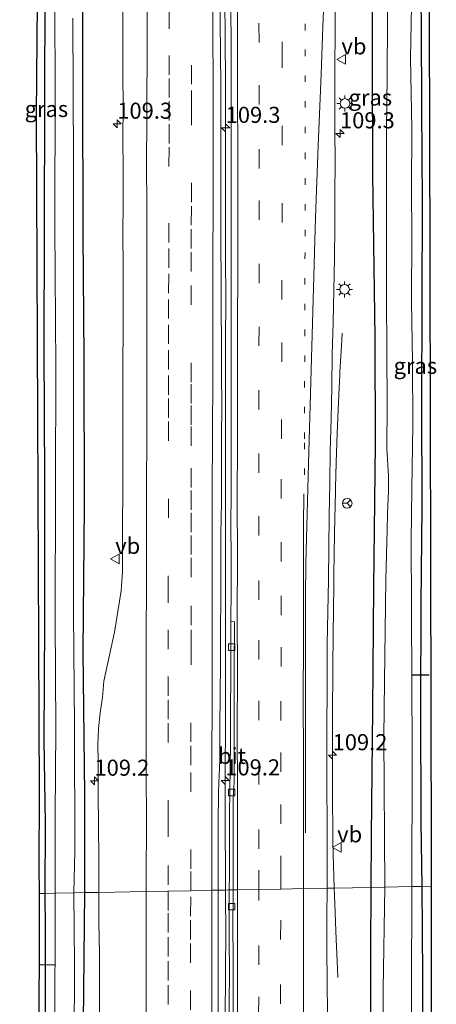
# Model space of a CAD drawing. Units: metres. Extents: x 209998 to 210734, y 512500 to 518750.
# Drawn here: x 210517 to 210582, y 514921 to 515074 of the extents above; entities that cross this region are included whole.
import ezdxf
from ezdxf.enums import TextEntityAlignment as Align

# ---------------------------------------------------------------- set-up
doc = ezdxf.new("R2010")
doc.units = ezdxf.units.M
doc.linetypes.add('VW-1-3_STREEP', pattern=[4, 1, -3])
doc.linetypes.add('VW-3-9_STREEP', pattern=[12, 3, -9])
doc.layers.get('0').update_dxf_attribs({"lineweight": 25})
for name, color, linetype, lineweight in [('B-ME-AM-KILOMETR-S-B1', 7, 'Continuous', 18), ('B-ME-BV-GELEIDECONSTRUCTIE-GELEIDERAIL-L-B1', 213, 'BV-GELEIDERAIL', 18), ('B-ME-GW-INSTEEKWATERGANG-L-B1', 10, 'Continuous', 25), ('B-ME-IE-GRASLAND-GV-B6', 93, 'Continuous', 18), ('B-ME-IE-HULPGEOMETRIE-L-B1', 53, 'Continuous', 18), ('B-ME-IE-MEUBILAIR_WEGMEUBILAIR-LICHTMAST-S-B1', 8, 'Continuous', 18), ('B-ME-KG-KADASTRAAL-OPNAMEDTMGRENS-L-B1', 10, 'Continuous', 25), ('B-ME-KW-DUIKER-L-B1', 10, 'Continuous', 25), ('B-ME-OG-WATER-GV-B6', 153, 'Continuous', 18), ('B-ME-VH-VERH_SOORT-BITUMEN-GV-B6', 8, 'IE-TERREINAFSCHEIDING-NATUURLIJK-HOUTWAL', 18), ('B-ME-VV-KOLK-S-B1', 8, 'Continuous', 18), ('B-ME-VW-MARKERING-13STREEP-045-L-B1', 255, 'VW-1-3_STREEP', 18), ('B-ME-VW-MARKERING-39STREEP-015-L-B1', 255, 'VW-3-9_STREEP', 18), ('B-ME-VW-MARKERING-STREEP-015-L-B1', 7, 'Continuous', 18), ('B-ME-VW-MEUBILAIR_WEGMEUBILAIR-RONA-S-B1', 8, 'Continuous', 18), ('B-ME-VW-MEUBILAIR_WEGMEUBILAIR-VERKEERSBORD-S-B1', 8, 'Continuous', 18)]:
    doc.layers.add(name, color=color, linetype=linetype, lineweight=lineweight)
doc.styles.add('NLCS-ISO', font='NLCS-ISO.TTF')
doc.linetypes.add('BV-GELEIDERAIL', pattern='A,10,-3,[108,NLCS.SHX,S=1,R=0,X=0,Y=0],-3', length=16)
doc.linetypes.add('IE-TERREINAFSCHEIDING-NATUURLIJK-HOUTWAL', pattern='A,7,-1.5,[67,NLCS.SHX,S=0.75,R=45,X=0,Y=0],-1.5,7,-1.5,[70,NLCS.SHX,S=0.75,R=0,X=0,Y=0],-1.5', length=20)

# ---------------------------------------------------------------- blocks, each defined once
blk = doc.blocks.new('verkeersbord')
for p, q in [((0, 0.75), (-0.75, -0.625)), ((0.75, -0.625), (0, 0.75)), ((-0.75, -0.625), (0.75, -0.625))]:
    blk.add_line(p, q)
blk = doc.blocks.new('wegwijzer')
for q in [(-0.53, -0.53), (0, 0.75), (0.53, -0.53)]:
    blk.add_line((0, 0), q)
blk.add_circle((0, 0), 0.75)
blk = doc.blocks.new('hecto')
for p, q in [((0, 0.625), (-0.625, 0)), ((0, -0.625), (0, 0.625)), ((-0.625, 0), (0.625, 0)), ((0.625, 0), (0, -0.625))]:
    blk.add_line(p, q)
blk = doc.blocks.new('kolk')
blk.add_lwpolyline([(-0.5, -0.5), (0.5, -0.5), (0.5, 0.5), (-0.5, 0.5)], close=True)
blk = doc.blocks.new('lantaarnpaal')
for p, q in [((-0.75, 0), (-1.25, 0)), ((-0.88, 0.88), (-0.53, 0.53)), ((0, 0.75), (0, 1.25)), ((0.53, 0.53), (0.88, 0.88)), ((0.75, 0), (1.25, 0)), ((-0.53, -0.53), (-0.88, -0.88)), ((0, -0.75), (0, -1.25)), ((0.53, -0.53), (0.88, -0.88))]:
    blk.add_line(p, q)
blk.add_circle((0, 0), 0.75)

msp = doc.modelspace()

# ---------------------------------------------------------------- linework, layer by layer
at = {"layer": 'B-ME-BV-GELEIDECONSTRUCTIE-GELEIDERAIL-L-B1'}
for points in [[(210549.094, 515079.119, 2.097), (210549.152, 515070.184, 2.082), (210549.181, 515066.183, 2.083), (210549.184, 515065.703, 2.067), (210549.203, 515056.708, 2.067), (210549.205, 515047.748, 2.063), (210549.195, 515043.253, 2.066), (210549.198, 515041.254, 2.071), (210549.203, 515038.763, 2.046), (210549.208, 515029.768, 2.038), (210549.207, 515025.768, 2.047), (210549.206, 515025.268, 2.029), (210549.201, 515016.268, 2.038), (210549.195, 515011.773, 2.038), (210549.183, 515007.283, 2.057), (210549.188, 514999.263, 2.064), (210549.184, 514997.263, 2.073), (210549.181, 514994.753, 2.048), (210549.187, 514990.754, 2.055), (210549.183, 514981.263, 2.047), (210549.18, 514974.763, 2.037), (210549.164, 514965.763, 2.034), (210549.147, 514956.773, 2.025), (210549.133, 514949.778, 2.047), (210549.183, 514940.818, 2.006), (210549.189, 514939.184, 2.004)], [(210567.332, 515025.74, 1.64), (210567.196, 515023.744, 1.611), (210566.982, 515019.824, 1.812), (210566.957, 515019.21, 1.817), (210566.872, 515017.211, 1.916), (210566.672, 515012.698, 2.075), (210566.555, 515010.184, 2.177), (210566.377, 515005.661, 2.327), (210566.279, 515001.664, 2.337), (210566.267, 515001.139, 2.351), (210566.155, 514994.662, 2.328), (210566.049, 514988.159, 2.338), (210566.016, 514985.647, 2.328), (210565.994, 514983.647, 2.341), (210565.988, 514983.13, 2.328), (210565.871, 514974.077, 2.328), (210565.832, 514965.859, 2.335), (210565.836, 514957.359, 2.349), (210565.835, 514956.869, 2.338), (210565.834, 514954.869, 2.348), (210565.85, 514946.802, 2.348), (210565.903, 514944.806, 2.334), (210566.083, 514939.494, 2.124)], [(210549.189, 514939.184, 2.004), (210549.218, 514931.714, 1.995), (210549.203, 514927.713, 1.967), (210549.201, 514927.199, 1.979), (210549.152, 514918.184, 1.929)], [(210566.083, 514939.494, 2.124), (210566.121, 514938.371, 2.079), (210566.407, 514931.476, 1.768), (210566.589, 514926.968, 1.579), (210566.646, 514925.614, 1.51)]]:
    msp.add_polyline3d(points, dxfattribs=at)
at = {"layer": 'B-ME-GW-INSTEEKWATERGANG-L-B1'}
for points in [[(210517.177, 515300.173, 0.771), (210518.606, 515283.902, 0.755), (210520.616, 515260.391, 0.739), (210522.644, 515236.921, 0.641), (210523.697, 515221.331, 0.612), (210524.478, 515209.952, 0.661), (210525.699, 515188.216, 0.674), (210526.072, 515167.329, 0.592), (210526.453, 515146.374, 0.515), (210526.841, 515125.087, 0.502), (210526.914, 515107.504, 0.547), (210526.96, 515086.602, 0.535), (210526.964, 515064.591, 0.515), (210527.008, 515041.124, 0.506), (210527.129, 515021.981, 0.519), (210527.193, 514998.844, 0.421), (210527.015, 514976.308, 0.482), (210527.239, 514954.006, 0.384), (210527.246, 514938.779, 0.573)], [(210569.215, 515176.191, 1.012), (210569.795, 515170.013, 1.081), (210570.366, 515162.132, 1.085), (210570.945, 515152.708, 1.04), (210571.277, 515141.521, 1.012), (210571.485, 515128.493, 0.992), (210571.631, 515113.527, 0.983), (210571.854, 515100.189, 0.955), (210571.923, 515086.79, 0.971), (210572.003, 515068.534, 0.975), (210572.021, 515050.418, 0.979), (210572.421, 515025.134, 0.996), (210572.433, 515008.503, 0.987), (210572.219, 514986.29, 0.983), (210572.054, 514967.318, 0.996), (210571.844, 514947.658, 1.004), (210571.77, 514939.599, 1.076)], [(210520.042, 515172.898, 0.82), (210519.871, 515163.343, 0.792), (210520.085, 515147.461, 0.775), (210520.432, 515130.426, 0.743), (210520.488, 515113.108, 0.698), (210520.765, 515095.654, 0.678), (210521.101, 515079.105, 0.649), (210521.048, 515061.868, 0.674), (210521.001, 515041.816, 0.657), (210520.938, 515023.4, 0.682), (210521.039, 515002.953, 0.649), (210521.014, 514980.911, 0.641), (210520.916, 514962.464, 0.616), (210521.155, 514949.517, 0.621), (210521.092, 514938.666, 0.639)], [(210579.402, 515101.654, 0.498), (210579.372, 515100.27, 0.588), (210579.258, 515096.851, 0.71), (210579.421, 515087.622, 0.747), (210579.606, 515073.641, 0.718), (210579.644, 515060.618, 0.731), (210579.755, 515046.153, 0.727), (210579.716, 515030.665, 0.645), (210579.645, 515014.709, 0.645), (210579.727, 514998.716, 0.588), (210579.545, 514983.733, 0.568), (210579.526, 514967.575, 0.58), (210579.544, 514949.802, 0.608), (210579.69, 514939.746, 0.737)], [(210527.246, 514938.779, 0.573), (210527.009, 514913.577, 0.565), (210526.94, 514887.488, 0.565), (210527.095, 514857.444, 0.495), (210526.95, 514834.641, 0.565), (210526.785, 514805.54, 0.504), (210526.438, 514777.994, 0.504), (210526.279, 514753.311, 0.389), (210526.427, 514726.024, 0.373), (210526.355, 514701.911, 0.41), (210526.303, 514672.773, 0.389), (210526.346, 514645.531, 0.438), (210526.66, 514617.834, 0.316), (210526.911, 514599.103, 0.287), (210526.844, 514587.233, 0.402)], [(210571.77, 514939.599, 1.076), (210571.712, 514929.847, 0.998), (210571.733, 514912.461, 0.888), (210571.938, 514891.8, 0.884), (210571.853, 514870.113, 0.827), (210571.729, 514850.402, 0.806), (210571.795, 514825.565, 0.733), (210571.599, 514803.86, 0.798), (210571.554, 514783.579, 0.753), (210571.667, 514761.559, 0.835), (210571.563, 514739.831, 0.876), (210571.465, 514720.906, 0.847), (210571.538, 514698.019, 0.716), (210571.695, 514676.456, 0.7), (210571.711, 514651.358, 0.663), (210571.7, 514629.087, 0.639), (210571.832, 514614.446, 0.598), (210571.514, 514588.044, 0.669)], [(210579.69, 514939.746, 0.737), (210579.806, 514925.866, 0.765), (210579.764, 514912.576, 0.708), (210579.762, 514893.713, 0.696), (210579.668, 514874.571, 0.651), (210579.588, 514852.082, 0.63), (210579.599, 514835.751, 0.54), (210579.442, 514820.655, 0.532), (210579.358, 514803.64, 0.557), (210579.56, 514785.896, 0.594), (210579.409, 514767.259, 0.602), (210579.438, 514746.664, 0.598), (210579.589, 514728.263, 0.561), (210579.565, 514708.391, 0.528), (210579.666, 514687.888, 0.524), (210579.531, 514668.849, 0.545), (210579.939, 514650.318, 0.59), (210580.158, 514633.192, 0.471), (210579.92, 514614.426, 0.393), (210579.738, 514598.804, 0.369), (210579.835, 514588.194, 0.381)], [(210521.092, 514938.666, 0.639), (210521.144, 514933.109, 0.655), (210521.147, 514912.527, 0.688), (210521.02, 514894.323, 0.708), (210521.209, 514876.976, 0.585), (210521.185, 514853.872, 0.634), (210520.994, 514831.66, 0.81), (210520.987, 514816.561, 0.667), (210521.002, 514799.563, 0.622), (210520.758, 514787.322, 0.585), (210520.248, 514776.169, 0.59), (210520.247, 514769.763, 0.72), (210520.384, 514764.077, 0.81), (210520.507, 514753.854, 0.573), (210520.558, 514740.475, 0.45), (210520.456, 514720.363, 0.397), (210520.488, 514698.791, 0.34), (210520.586, 514674.301, 0.365), (210520.591, 514656.166, 0.41), (210520.792, 514644.333, 0.283), (210520.882, 514632.132, 0.406), (210520.842, 514620.462, 0.377), (210520.904, 514601.843, 0.369), (210520.896, 514587.125, 0.369)]]:
    msp.add_polyline3d(points, dxfattribs=at)
at = {"layer": 'B-ME-IE-GRASLAND-GV-B6'}
for points in [[(210580.662, 515130.877, 0.674), (210580.919, 515058.285, 0.78), (210581.153, 514944.671, 0.669), (210581.186, 514939.773, 0.72), (210579.69, 514939.746, 0.737)], [(210579.421, 515087.622, 0.747), (210579.606, 515073.641, 0.718), (210579.644, 515060.618, 0.731), (210579.755, 515046.153, 0.727), (210579.716, 515030.665, 0.645), (210579.645, 515014.709, 0.645), (210579.727, 514998.716, 0.588), (210579.545, 514983.733, 0.568), (210579.526, 514967.575, 0.58), (210579.544, 514949.802, 0.608), (210579.69, 514939.746, 0.737), (210578.133, 514939.717, -0.637), (210578.152, 514945.476, -0.635), (210578.211, 514953.272, -0.635), (210578.191, 514961.482, -0.635), (210578.163, 514971.063, -0.635), (210578.098, 514983.226, -0.635), (210578.048, 514993.462, -0.635), (210578.172, 515001.587, -0.635), (210578.336, 515011.456, -0.635), (210578.285, 515021.421, -0.635), (210578.118, 515030.667, -0.635), (210578.158, 515040.988, -0.635), (210578.086, 515048.245, -0.635), (210578.15, 515057.509, -0.635), (210577.971, 515068.525, -0.635), (210578.098, 515076.645, -0.635)], [(210579.69, 514939.746, 0.737), (210579.544, 514949.802, 0.608), (210579.526, 514967.575, 0.58), (210579.545, 514983.733, 0.568), (210579.727, 514998.716, 0.588), (210579.645, 515014.709, 0.645), (210579.716, 515030.665, 0.645), (210579.755, 515046.153, 0.727), (210579.644, 515060.618, 0.731), (210579.606, 515073.641, 0.718), (210579.421, 515087.622, 0.747)], [(210526.96, 515086.602, 0.535), (210526.964, 515064.591, 0.515), (210527.008, 515041.124, 0.506), (210527.129, 515021.981, 0.519), (210527.193, 514998.844, 0.421), (210527.015, 514976.308, 0.482), (210527.239, 514954.006, 0.384), (210527.246, 514938.779, 0.573), (210525.591, 514938.749, -0.645), (210525.741, 514945.162, -0.643), (210525.699, 514964.69, -0.643), (210525.548, 514982.271, -0.643), (210525.542, 515002.683, -0.643), (210525.525, 515021.419, -0.643), (210525.532, 515030.371, -0.643), (210525.557, 515052.384, -0.643), (210525.467, 515074.756, -0.643)], [(210533.199, 515076.104, 0.94), (210533.213, 515071.104, 0.932), (210533.209, 515066.103, 0.92), (210533.254, 515061.104, 0.916), (210533.197, 515056.102, 0.907), (210533.249, 515051.102, 0.905), (210533.251, 515046.102, 0.91), (210533.237, 515041.102, 0.917), (210533.261, 515036.102, 0.913), (210533.257, 515031.102, 0.906), (210533.255, 515026.102, 0.916), (210533.239, 515021.102, 0.9), (210533.207, 515016.102, 0.89), (210533.199, 515011.102, 0.89), (210533.199, 515006.104, 0.889), (210533.215, 515001.104, 0.887), (210533.154, 514996.103, 0.876), (210533.17, 514991.103, 0.876), (210533.144, 514988.602, 0.878), (210532.972, 514985.692, 0.868), (210531.94, 514979.27, 0.87), (210530.271, 514971.659, 0.802), (210530.043, 514969.162, 0.811), (210529.702, 514966.711, 0.801), (210529.414, 514964.224, 0.811), (210529.35, 514961.735, 0.803), (210529.367, 514959.235, 0.793), (210529.403, 514954.235, 0.808), (210529.442, 514949.235, 0.804), (210529.486, 514944.235, 0.781), (210529.502, 514939.236, 0.785), (210529.5, 514938.821, 0.785), (210527.246, 514938.779, 0.573), (210527.239, 514954.006, 0.384), (210527.015, 514976.308, 0.482), (210527.193, 514998.844, 0.421), (210527.129, 515021.981, 0.519), (210527.008, 515041.124, 0.506), (210526.964, 515064.591, 0.515), (210526.96, 515086.602, 0.535)], [(210571.923, 515086.79, 0.971), (210572.003, 515068.534, 0.975), (210572.021, 515050.418, 0.979), (210572.421, 515025.134, 0.996), (210572.433, 515008.503, 0.987), (210572.219, 514986.29, 0.983), (210572.054, 514967.318, 0.996), (210571.844, 514947.658, 1.004), (210571.77, 514939.599, 1.076)], [(210571.77, 514939.599, 1.076), (210571.844, 514947.658, 1.004), (210572.054, 514967.318, 0.996), (210572.219, 514986.29, 0.983), (210572.433, 515008.503, 0.987), (210572.421, 515025.134, 0.996), (210572.021, 515050.418, 0.979), (210572.003, 515068.534, 0.975), (210571.923, 515086.79, 0.971)], [(210574.33, 515082.499, -0.635), (210574.363, 515074.292, -0.635), (210574.315, 515065.897, -0.635), (210574.225, 515057.347, -0.635), (210574.217, 515048.811, -0.635), (210574.195, 515040.378, -0.635), (210574.201, 515031.426, -0.635), (210574.279, 515022.827, -0.635), (210574.313, 515014.621, -0.635), (210574.283, 515007.831, -0.635), (210574.514, 515003.604, -0.635), (210574.541, 515001.214, -0.635), (210574.366, 514997.654, -0.635), (210574.302, 514995.209, -0.635), (210574.139, 514987.452, -0.635), (210574.003, 514979.544, -0.635), (210573.902, 514971.602, -0.635), (210573.828, 514963.027, -0.635), (210573.836, 514955.331, -0.635), (210573.917, 514947.552, -0.635), (210573.957, 514939.64, -0.637), (210571.77, 514939.599, 1.076)], [(210521.101, 515079.105, 0.649), (210521.048, 515061.868, 0.674), (210521.001, 515041.816, 0.657), (210520.938, 515023.4, 0.682), (210521.039, 515002.953, 0.649), (210521.014, 514980.911, 0.641), (210520.916, 514962.464, 0.616), (210521.155, 514949.517, 0.621), (210521.092, 514938.666, 0.639), (210520.24, 514938.65, 0.659), (210520.219, 514942.793, 0.584), (210520.236, 514954.209, 0.596), (210519.813, 515059.718, 0.629), (210519.958, 515077.173, 0.682)], [(210522.682, 514938.695, -0.645), (210521.092, 514938.666, 0.639), (210521.155, 514949.517, 0.621), (210520.916, 514962.464, 0.616), (210521.014, 514980.911, 0.641), (210521.039, 515002.953, 0.649), (210520.938, 515023.4, 0.682), (210521.001, 515041.816, 0.657), (210521.048, 515061.868, 0.674), (210521.101, 515079.105, 0.649)], [(210550.035, 515075.911, 1.267), (210550.087, 515070.911, 1.283), (210550.066, 515065.91, 1.277), (210550.053, 515060.91, 1.273), (210550.044, 515055.91, 1.27), (210550.038, 515050.91, 1.268), (210550.07, 515045.91, 1.278), (210550.067, 515040.91, 1.277), (210550.065, 515035.91, 1.276), (210550.082, 515030.91, 1.281), (210550.065, 515025.91, 1.276), (210550.07, 515020.91, 1.277), (210550.068, 515015.91, 1.277), (210550.047, 515010.91, 1.27), (210550.041, 515005.91, 1.268), (210550.039, 515000.91, 1.267), (210550.011, 514995.91, 1.259), (210550.055, 514990.91, 1.272), (210550.05, 514985.91, 1.27), (210550.033, 514980.91, 1.265), (210550.034, 514975.91, 1.265), (210550.013, 514973.372, 1.259), (210549.965, 514966.245, 1.256), (210549.963, 514961.967, 1.256), (210549.838, 514954.521, 1.297), (210549.833, 514953.975, 1.251), (210549.828, 514951.474, 1.25), (210549.794, 514946.478, 1.249), (210549.778, 514941.478, 1.248), (210549.771, 514939.195, 1.247), (210549.189, 514939.184, 2.004), (210548.058, 514939.163, 1.142), (210548.058, 514939.494, 1.142), (210548.04, 514944.494, 1.161), (210548.061, 514949.494, 1.144), (210548.071, 514954.494, 1.158), (210548.292, 514959.506, 1.249), (210548.321, 514964.506, 1.226), (210548.37, 514969.506, 1.237), (210548.383, 514974.506, 1.236), (210548.421, 514979.506, 1.244), (210548.44, 514984.506, 1.244), (210548.448, 514989.506, 1.254), (210548.46, 514994.506, 1.258), (210548.542, 514999.506, 1.261), (210548.552, 515004.499, 1.258), (210548.581, 515009.499, 1.259), (210548.603, 515014.499, 1.257), (210548.574, 515019.499, 1.266), (210548.568, 515024.499, 1.259), (210548.502, 515029.256, 1.252), (210548.498, 515034.256, 1.262), (210548.466, 515039.256, 1.265), (210548.473, 515044.256, 1.262), (210548.452, 515049.256, 1.259), (210548.435, 515054.256, 1.262), (210548.431, 515059.256, 1.27), (210548.446, 515064.256, 1.276), (210548.406, 515069.256, 1.285), (210548.334, 515074.256, 1.29), (210548.312, 515079.256, 1.29)], [(210571.77, 514939.599, 1.076), (210566.083, 514939.494, 2.124), (210564.981, 514939.474, 1.529), (210564.985, 514939.926, 1.53), (210564.984, 514944.926, 1.517), (210564.976, 514949.926, 1.516), (210564.946, 514954.926, 1.512), (210564.95, 514959.926, 1.512), (210564.96, 514964.926, 1.519), (210564.993, 514969.926, 1.523), (210564.984, 514974.926, 1.527), (210564.999, 514977.426, 1.527), (210565.099, 514982.429, 1.519), (210565.178, 514987.43, 1.523), (210565.237, 514992.429, 1.51), (210565.319, 514997.428, 1.516), (210565.402, 515002.428, 1.526), (210565.481, 515007.427, 1.53), (210565.6, 515012.425, 1.535), (210565.694, 515017.425, 1.545), (210565.78, 515022.424, 1.535), (210565.907, 515027.422, 1.546), (210566.01, 515032.422, 1.548), (210566.127, 515037.42, 1.556), (210566.181, 515042.417, 1.558), (210566.175, 515047.417, 1.567), (210566.213, 515052.417, 1.581), (210566.206, 515057.417, 1.583), (210566.207, 515062.417, 1.608), (210566.207, 515067.417, 1.594), (210566.216, 515072.417, 1.592), (210566.211, 515077.417, 1.6)], [(210522.663, 515075.825, -0.643), (210522.698, 515064.226, -0.643), (210522.639, 515042.27, -0.643), (210522.792, 515020.508, -0.643), (210522.759, 515001.855, -0.643), (210522.683, 514981.133, -0.643), (210522.778, 514964.23, -0.643), (210522.677, 514950.823, -0.643), (210522.682, 514938.695, -0.645)], [(210525.622, 514903.205, -0.645), (210525.682, 514927.581, -0.645), (210525.591, 514938.749, -0.645), (210527.246, 514938.779, 0.573), (210527.009, 514913.577, 0.565)], [(210527.009, 514913.577, 0.565), (210527.246, 514938.779, 0.573), (210529.5, 514938.821, 0.785), (210529.487, 514934.235, 0.788), (210529.578, 514929.235, 0.785), (210529.579, 514924.235, 0.784), (210529.571, 514919.236, 0.795)], [(210548.054, 514919.494, 1.136), (210548.046, 514924.494, 1.138), (210548.051, 514929.494, 1.145), (210548.062, 514934.494, 1.139), (210548.058, 514939.163, 1.142), (210549.189, 514939.184, 2.004), (210549.771, 514939.195, 1.247), (210549.763, 514936.478, 1.247), (210549.767, 514931.478, 1.247), (210549.778, 514926.478, 1.246), (210549.759, 514921.478, 1.245), (210549.765, 514916.477, 1.245)], [(210565.037, 514919.926, 1.518), (210564.982, 514924.926, 1.52), (210564.929, 514929.926, 1.528), (210564.937, 514934.926, 1.522), (210564.981, 514939.474, 1.529), (210566.083, 514939.494, 2.124), (210571.77, 514939.599, 1.076), (210571.712, 514929.847, 0.998), (210571.733, 514912.461, 0.888)], [(210571.733, 514912.461, 0.888), (210571.712, 514929.847, 0.998), (210571.77, 514939.599, 1.076)], [(210571.77, 514939.599, 1.076), (210573.957, 514939.64, -0.637), (210573.693, 514923.799, -0.637), (210573.743, 514911.32, -0.637)], [(210578.127, 514913.259, -0.637), (210578.122, 514923.473, -0.637), (210578.133, 514939.717, -0.637), (210579.69, 514939.746, 0.737), (210579.806, 514925.866, 0.765), (210579.764, 514912.576, 0.708)], [(210579.764, 514912.576, 0.708), (210579.806, 514925.866, 0.765), (210579.69, 514939.746, 0.737), (210581.186, 514939.773, 0.72), (210581.171, 514935.801, 0.729), (210581.424, 514773.805, 0.663)], [(210520.248, 514776.169, 0.59), (210519.766, 514776.181, 0.59), (210520.008, 514805.154, 0.573), (210520.24, 514938.65, 0.659), (210521.092, 514938.666, 0.639), (210521.144, 514933.109, 0.655), (210521.147, 514912.527, 0.688), (210521.02, 514894.323, 0.708), (210521.209, 514876.976, 0.585), (210521.185, 514853.872, 0.634), (210520.994, 514831.66, 0.81), (210520.987, 514816.561, 0.667), (210521.002, 514799.563, 0.622), (210520.758, 514787.322, 0.585), (210520.248, 514776.169, 0.59)], [(210521.147, 514912.527, 0.688), (210521.144, 514933.109, 0.655), (210521.092, 514938.666, 0.639), (210522.682, 514938.695, -0.645), (210522.672, 514931.651, -0.645), (210522.596, 514913.612, -0.645)]]:
    msp.add_polyline3d(points, dxfattribs=at)
at = {"layer": 'B-ME-IE-HULPGEOMETRIE-L-B1'}
msp.add_polyline3d([(210520.24, 514938.65, 0.659), (210521.092, 514938.666, 0.639), (210522.682, 514938.695, -0.645), (210525.591, 514938.749, -0.645), (210527.246, 514938.779, 0.573), (210529.5, 514938.821, 0.785), (210536.745, 514938.954, 0.966), (210540.236, 514939.018, 1.051), (210543.745, 514939.083, 1.127), (210547.072, 514939.145, 1.19), (210548.058, 514939.163, 1.142), (210549.189, 514939.184, 2.004), (210549.771, 514939.195, 1.247), (210550.369, 514939.206, 1.236), (210551.032, 514939.218, 1.271), (210554.348, 514939.279, 1.352), (210557.775, 514939.342, 1.42), (210561.315, 514939.407, 1.505), (210564.981, 514939.474, 1.529), (210566.083, 514939.494, 2.124), (210571.77, 514939.599, 1.076), (210573.957, 514939.64, -0.637), (210578.133, 514939.717, -0.637), (210579.69, 514939.746, 0.737), (210581.186, 514939.773, 0.72)], dxfattribs=at)
at = {"layer": 'B-ME-KG-KADASTRAAL-OPNAMEDTMGRENS-L-B1'}
for points in [[(210580.662, 515130.877, 0.674), (210580.919, 515058.285, 0.78), (210581.153, 514944.671, 0.669), (210581.186, 514939.773, 0.72)], [(210520.24, 514938.65, 0.659), (210520.219, 514942.793, 0.584), (210520.236, 514954.209, 0.596), (210519.813, 515059.718, 0.629), (210519.958, 515077.173, 0.682)], [(210581.186, 514939.773, 0.72), (210581.171, 514935.801, 0.729), (210581.424, 514773.805, 0.663), (210581.919, 514612.299, 0.426), (210581.909, 514588.232, 0.373)], [(210520.319, 514587.115, 0.321), (210520.281, 514592.85, 0.287), (210520.167, 514644.226, 0.493), (210520.15, 514651.876, 0.524), (210520.009, 514732.633, 0.479), (210519.766, 514776.181, 0.59), (210520.008, 514805.154, 0.573), (210520.24, 514938.65, 0.659)]]:
    msp.add_polyline3d(points, dxfattribs=at)
at = {"layer": 'B-ME-KW-DUIKER-L-B1'}
for p, q in [((210578.192, 514972.621, -0.285), (210580.871, 514972.622, -0.285)), ((210522.585, 514927.489, -0.167), (210520.382, 514927.556, -0.167))]:
    msp.add_line(p, q, dxfattribs=at)
at = {"layer": 'B-ME-OG-WATER-GV-B6'}
for points in [[(210578.098, 515076.645, -0.635), (210577.971, 515068.525, -0.635), (210578.15, 515057.509, -0.635), (210578.086, 515048.245, -0.635), (210578.158, 515040.988, -0.635), (210578.118, 515030.667, -0.635), (210578.285, 515021.421, -0.635), (210578.336, 515011.456, -0.635), (210578.172, 515001.587, -0.635), (210578.048, 514993.462, -0.635), (210578.098, 514983.226, -0.635), (210578.163, 514971.063, -0.635), (210578.191, 514961.482, -0.635), (210578.211, 514953.272, -0.635), (210578.152, 514945.476, -0.635), (210578.133, 514939.717, -0.637), (210573.957, 514939.64, -0.637), (210573.917, 514947.552, -0.635), (210573.836, 514955.331, -0.635), (210573.828, 514963.027, -0.635), (210573.902, 514971.602, -0.635), (210574.003, 514979.544, -0.635), (210574.139, 514987.452, -0.635), (210574.302, 514995.209, -0.635), (210574.366, 514997.654, -0.635), (210574.541, 515001.214, -0.635), (210574.514, 515003.604, -0.635), (210574.283, 515007.831, -0.635), (210574.313, 515014.621, -0.635), (210574.279, 515022.827, -0.635), (210574.201, 515031.426, -0.635), (210574.195, 515040.378, -0.635), (210574.217, 515048.811, -0.635), (210574.225, 515057.347, -0.635), (210574.315, 515065.897, -0.635), (210574.363, 515074.292, -0.635), (210574.33, 515082.499, -0.635)], [(210522.682, 514938.695, -0.645), (210522.677, 514950.823, -0.643), (210522.778, 514964.23, -0.643), (210522.683, 514981.133, -0.643), (210522.759, 515001.855, -0.643), (210522.792, 515020.508, -0.643), (210522.639, 515042.27, -0.643), (210522.698, 515064.226, -0.643), (210522.663, 515075.825, -0.643)], [(210525.467, 515074.756, -0.643), (210525.557, 515052.384, -0.643), (210525.532, 515030.371, -0.643), (210525.525, 515021.419, -0.643), (210525.542, 515002.683, -0.643), (210525.548, 514982.271, -0.643), (210525.699, 514964.69, -0.643), (210525.741, 514945.162, -0.643), (210525.591, 514938.749, -0.645), (210522.682, 514938.695, -0.645)], [(210573.743, 514911.32, -0.637), (210573.693, 514923.799, -0.637), (210573.957, 514939.64, -0.637), (210578.133, 514939.717, -0.637)], [(210578.133, 514939.717, -0.637), (210578.122, 514923.473, -0.637), (210578.127, 514913.259, -0.637)], [(210522.596, 514913.612, -0.645), (210522.672, 514931.651, -0.645), (210522.682, 514938.695, -0.645)], [(210522.682, 514938.695, -0.645), (210525.591, 514938.749, -0.645), (210525.682, 514927.581, -0.645), (210525.622, 514903.205, -0.645)]]:
    msp.add_polyline3d(points, dxfattribs=at)
at = {"layer": 'B-ME-VH-VERH_SOORT-BITUMEN-GV-B6'}
for points in [[(210548.312, 515079.256, 1.29), (210548.334, 515074.256, 1.29), (210548.406, 515069.256, 1.285), (210548.446, 515064.256, 1.276), (210548.431, 515059.256, 1.27), (210548.435, 515054.256, 1.262), (210548.452, 515049.256, 1.259), (210548.473, 515044.256, 1.262), (210548.466, 515039.256, 1.265), (210548.498, 515034.256, 1.262), (210548.502, 515029.256, 1.252), (210548.568, 515024.499, 1.259), (210548.574, 515019.499, 1.266), (210548.603, 515014.499, 1.257), (210548.581, 515009.499, 1.259), (210548.552, 515004.499, 1.258), (210548.542, 514999.506, 1.261), (210548.46, 514994.506, 1.258), (210548.448, 514989.506, 1.254), (210548.44, 514984.506, 1.244), (210548.421, 514979.506, 1.244), (210548.383, 514974.506, 1.236), (210548.37, 514969.506, 1.237), (210548.321, 514964.506, 1.226), (210548.292, 514959.506, 1.249), (210548.071, 514954.494, 1.158), (210548.061, 514949.494, 1.144), (210548.04, 514944.494, 1.161), (210548.058, 514939.494, 1.142), (210548.058, 514939.163, 1.142), (210547.072, 514939.145, 1.19), (210543.745, 514939.083, 1.127), (210540.236, 514939.018, 1.051), (210536.745, 514938.954, 0.966), (210529.5, 514938.821, 0.785), (210529.502, 514939.236, 0.785), (210529.486, 514944.235, 0.781), (210529.442, 514949.235, 0.804), (210529.403, 514954.235, 0.808), (210529.367, 514959.235, 0.793), (210529.35, 514961.735, 0.803), (210529.414, 514964.224, 0.811), (210529.702, 514966.711, 0.801), (210530.043, 514969.162, 0.811), (210530.271, 514971.659, 0.802), (210531.94, 514979.27, 0.87), (210532.972, 514985.692, 0.868), (210533.144, 514988.602, 0.878), (210533.17, 514991.103, 0.876), (210533.154, 514996.103, 0.876), (210533.215, 515001.104, 0.887), (210533.199, 515006.104, 0.889), (210533.199, 515011.102, 0.89), (210533.207, 515016.102, 0.89), (210533.239, 515021.102, 0.9), (210533.255, 515026.102, 0.916), (210533.257, 515031.102, 0.906), (210533.261, 515036.102, 0.913), (210533.237, 515041.102, 0.917), (210533.251, 515046.102, 0.91), (210533.249, 515051.102, 0.905), (210533.197, 515056.102, 0.907), (210533.254, 515061.104, 0.916), (210533.209, 515066.103, 0.92), (210533.213, 515071.104, 0.932), (210533.199, 515076.104, 0.94)], [(210566.211, 515077.417, 1.6), (210566.216, 515072.417, 1.592), (210566.207, 515067.417, 1.594), (210566.207, 515062.417, 1.608), (210566.206, 515057.417, 1.583), (210566.213, 515052.417, 1.581), (210566.175, 515047.417, 1.567), (210566.181, 515042.417, 1.558), (210566.127, 515037.42, 1.556), (210566.01, 515032.422, 1.548), (210565.907, 515027.422, 1.546), (210565.78, 515022.424, 1.535), (210565.694, 515017.425, 1.545), (210565.6, 515012.425, 1.535), (210565.481, 515007.427, 1.53), (210565.402, 515002.428, 1.526), (210565.319, 514997.428, 1.516), (210565.237, 514992.429, 1.51), (210565.178, 514987.43, 1.523), (210565.099, 514982.429, 1.519), (210564.999, 514977.426, 1.527), (210564.984, 514974.926, 1.527), (210564.993, 514969.926, 1.523), (210564.96, 514964.926, 1.519), (210564.95, 514959.926, 1.512), (210564.946, 514954.926, 1.512), (210564.976, 514949.926, 1.516), (210564.984, 514944.926, 1.517), (210564.985, 514939.926, 1.53), (210564.981, 514939.474, 1.529), (210561.315, 514939.407, 1.505), (210557.775, 514939.342, 1.42), (210554.348, 514939.279, 1.352), (210551.032, 514939.218, 1.271), (210550.369, 514939.206, 1.236), (210550.394, 514943.528, 1.244), (210550.376, 514948.528, 1.238), (210550.371, 514953.528, 1.237), (210550.515, 514956.028, 1.282), (210550.503, 514961.028, 1.278), (210550.507, 514966.028, 1.28), (210550.523, 514971.028, 1.284), (210550.541, 514973.368, 1.29), (210550.567, 514980.902, 1.297), (210550.033, 514980.91, 1.265), (210550.05, 514985.91, 1.27), (210550.055, 514990.91, 1.272), (210550.011, 514995.91, 1.259), (210550.039, 515000.91, 1.267), (210550.041, 515005.91, 1.268), (210550.047, 515010.91, 1.27), (210550.068, 515015.91, 1.277), (210550.07, 515020.91, 1.277), (210550.065, 515025.91, 1.276), (210550.082, 515030.91, 1.281), (210550.065, 515035.91, 1.276), (210550.067, 515040.91, 1.277), (210550.07, 515045.91, 1.278), (210550.038, 515050.91, 1.268), (210550.044, 515055.91, 1.27), (210550.053, 515060.91, 1.273), (210550.066, 515065.91, 1.277), (210550.087, 515070.911, 1.283), (210550.035, 515075.911, 1.267)], [(210549.771, 514939.195, 1.247), (210549.778, 514941.478, 1.248), (210549.794, 514946.478, 1.249), (210549.828, 514951.474, 1.25), (210549.833, 514953.975, 1.251), (210549.838, 514954.521, 1.297), (210549.963, 514961.967, 1.256), (210549.965, 514966.245, 1.256), (210550.013, 514973.372, 1.259), (210550.034, 514975.91, 1.265), (210550.033, 514980.91, 1.265), (210550.567, 514980.902, 1.297), (210550.541, 514973.368, 1.29), (210550.523, 514971.028, 1.284), (210550.507, 514966.028, 1.28), (210550.503, 514961.028, 1.278), (210550.515, 514956.028, 1.282), (210550.371, 514953.528, 1.237), (210550.376, 514948.528, 1.238), (210550.394, 514943.528, 1.244), (210550.369, 514939.206, 1.236), (210549.771, 514939.195, 1.247)], [(210529.571, 514919.236, 0.795), (210529.579, 514924.235, 0.784), (210529.578, 514929.235, 0.785), (210529.487, 514934.235, 0.788), (210529.5, 514938.821, 0.785), (210536.745, 514938.954, 0.966), (210540.236, 514939.018, 1.051), (210543.745, 514939.083, 1.127), (210547.072, 514939.145, 1.19), (210548.058, 514939.163, 1.142), (210548.062, 514934.494, 1.139), (210548.051, 514929.494, 1.145), (210548.046, 514924.494, 1.138), (210548.054, 514919.494, 1.136)], [(210549.765, 514916.477, 1.245), (210549.759, 514921.478, 1.245), (210549.778, 514926.478, 1.246), (210549.767, 514931.478, 1.247), (210549.763, 514936.478, 1.247), (210549.771, 514939.195, 1.247)], [(210549.771, 514939.195, 1.247), (210550.369, 514939.206, 1.236), (210550.365, 514938.528, 1.235), (210550.339, 514933.528, 1.226), (210550.349, 514928.528, 1.229), (210550.396, 514923.528, 1.244), (210550.352, 514918.528, 1.23)], [(210550.352, 514918.528, 1.23), (210550.396, 514923.528, 1.244), (210550.349, 514928.528, 1.229), (210550.339, 514933.528, 1.226), (210550.365, 514938.528, 1.235), (210550.369, 514939.206, 1.236), (210551.032, 514939.218, 1.271), (210554.348, 514939.279, 1.352), (210557.775, 514939.342, 1.42), (210561.315, 514939.407, 1.505), (210564.981, 514939.474, 1.529), (210564.937, 514934.926, 1.522), (210564.929, 514929.926, 1.528), (210564.982, 514924.926, 1.52), (210565.037, 514919.926, 1.518)]]:
    msp.add_polyline3d(points, dxfattribs=at)
at = {"layer": 'B-ME-VW-MARKERING-13STREEP-045-L-B1'}
msp.add_polyline3d([(210561.452, 515003.715, 1.514), (210561.4674, 515009.3133, 1.4811), (210561.5512, 515040.8382, 1.4949), (210561.5429, 515080.759, 1.5349), (210561.3247, 515117.5749, 1.5373), (210560.6438, 515157.366, 1.5169), (210559.245, 515196.7502, 1.4788), (210557.3607, 515232.3086, 1.5083), (210557.247, 515233.8085, 1.4963), (210557.1712, 515234.8308, 1.5127), (210556.6705, 515243.1781, 1.5278)], dxfattribs=at)
at = {"layer": 'B-ME-VW-MARKERING-39STREEP-015-L-B1'}
for points in [[(210557.775, 514939.342, 1.42), (210557.78, 514941.482, 1.421), (210557.786, 514949.489, 1.428), (210557.789, 514957.566, 1.424), (210557.8, 514965.566, 1.42), (210557.814, 514973.927, 1.43), (210557.829, 514981.927, 1.447), (210557.845, 514990.272, 1.457), (210557.856, 515000.077, 1.452), (210557.8655, 515009.3244, 1.4228), (210557.9647, 515030.9929, 1.4192), (210557.988, 515068.0808, 1.4602), (210557.8716, 515102.4929, 1.468), (210557.4309, 515137.4778, 1.4602), (210556.5984, 515173.199, 1.4538), (210555.1232, 515208.2561, 1.4466), (210553.0437, 515244.012, 1.4968), (210550.3327, 515278.0495, 1.506), (210549.9867, 515281.7329, 1.4975), (210549.6405, 515285.4161, 1.5101), (210549.2943, 515289.0995, 1.5454), (210548.6413, 515296.0492, 1.5121), (210548.3147, 515299.5242, 1.5266), (210548.2017, 515300.7273, 1.5218)], [(210554.348, 514939.279, 1.352), (210554.346, 514945.606, 1.355), (210554.347, 514955.578, 1.365), (210554.344, 514965.578, 1.363), (210554.345, 514975.041, 1.371), (210554.36, 514984.316, 1.391), (210554.371, 514994.316, 1.398), (210554.364, 515004.035, 1.388), (210554.37, 515013.881, 1.385), (210554.386, 515023.772, 1.379), (210554.401, 515033.522, 1.377), (210554.416, 515043.388, 1.392), (210554.413, 515051.388, 1.395), (210554.404, 515061.334, 1.401), (210554.391, 515070.953, 1.416), (210554.374, 515080.844, 1.417)], [(210540.4221, 515076.0805, 1.076), (210540.4153, 515068.9443, 1.059), (210540.4119, 515065.3763, 1.0267), (210540.4087, 515061.8081, 1.0652), (210540.4053, 515058.2401, 1.0265), (210540.4019, 515054.6719, 1.0554), (210540.3713, 515042.8471, 1.0346), (210540.3611, 515038.9055, 1.0519), (210540.3509, 515034.9639, 1.0242), (210540.3407, 515031.0223, 1.0502), (210540.3305, 515027.0807, 1.0208), (210540.3203, 515023.1389, 1.0543), (210540.3101, 515019.1973, 1.0208), (210540.3077, 515015.6121, 1.0489), (210540.3055, 515012.0269, 1.0177), (210540.2839, 514986.8615, 1.0174), (210540.2737, 514979.6223, 0.961), (210540.2637, 514972.3833, 0.9885), (210540.2587, 514968.7637, 0.9706), (210540.2535, 514965.1441, 0.9957), (210540.2427, 514950.4589, 1.0008), (210540.2421, 514943.0129, 0.9738), (210540.2418, 514939.0181, 0.9902)], [(210543.7726, 514939.0835, 1.0472), (210543.7895, 514942.4787, 1.0382), (210543.7699, 514958.6239, 1.0846), (210543.7837, 514962.2061, 1.0507), (210543.8243, 514976.6473, 1.0862), (210543.8235, 514980.3809, 1.0736), (210543.8215, 514987.8515, 1.1017), (210543.8285, 514991.3301, 1.086), (210543.8355, 514994.8053, 1.0964), (210543.8423, 514998.2803, 1.0714), (210543.8493, 515001.7535, 1.0973), (210543.8557, 515008.2575, 1.0632), (210543.8591, 515011.5057, 1.0918), (210543.8531, 515014.8329, 1.0996), (210543.8473, 515018.1645, 1.0867), (210543.8489, 515035.3527, 1.1297), (210543.8585, 515038.9421, 1.1166), (210543.8681, 515042.5315, 1.1354), (210543.8777, 515046.1209, 1.0976), (210543.9161, 515060.4685, 1.1174), (210543.9029, 515064.4519, 1.1461), (210543.8631, 515076.4317, 1.1475)], [(210540.2418, 514939.0181, 0.9902), (210540.2415, 514935.5671, 1.0043), (210540.2411, 514931.8441, 0.9644), (210540.2407, 514928.1211, 0.9785), (210540.2405, 514924.3981, 0.9672), (210540.2401, 514920.6751, 0.9814)], [(210543.7335, 514920.5707, 1.0331), (210543.7433, 514927.8591, 1.0518), (210543.7483, 514931.5035, 1.038), (210543.7531, 514935.1475, 1.0576), (210543.7726, 514939.0835, 1.0472)], [(210554.338, 514919.581, 1.342), (210554.347, 514927.581, 1.339), (210554.348, 514937.541, 1.351), (210554.348, 514939.279, 1.352)], [(210557.773, 514911.539, 1.405), (210557.756, 514921.512, 1.406), (210557.755, 514931.482, 1.417), (210557.775, 514939.342, 1.42)]]:
    msp.add_polyline3d(points, dxfattribs=at)
at = {"layer": 'B-ME-VW-MARKERING-STREEP-015-L-B1'}
for points in [[(210547.0729, 514939.145, 1.1262), (210547.0759, 514942.6223, 1.1237), (210547.0565, 514958.6195, 1.155), (210547.0703, 514962.1933, 1.1392), (210547.0843, 514965.7671, 1.1543), (210547.0981, 514969.3409, 1.1444), (210547.1119, 514972.9147, 1.156), (210547.1111, 514976.6483, 1.1409), (210547.1101, 514980.3817, 1.1742), (210547.1097, 514981.4789, 1.1689), (210547.112, 514992.057, 1.23), (210547.125, 515001.05, 1.22), (210547.168, 515010.034, 1.225), (210547.186, 515019.045, 1.234), (210547.203, 515028.039, 1.237), (210547.219, 515037.008, 1.251), (210547.255, 515046.039, 1.242), (210547.271, 515055.055, 1.246), (210547.255, 515064.064, 1.257), (210547.222, 515073.043, 1.274), (210547.192, 515082.068, 1.275)], [(210551.032, 514939.218, 1.271), (210551.035, 514945.848, 1.276), (210551.032, 514954.883, 1.283), (210551.012, 514963.883, 1.302), (210551.023, 514972.903, 1.309), (210551.018, 514981.881, 1.31), (210551.031, 514990.886, 1.325), (210551.017, 514999.882, 1.321), (210551.032, 515008.867, 1.318), (210551.051, 515017.871, 1.32), (210551.072, 515026.85, 1.31), (210551.082, 515035.821, 1.309), (210551.093, 515044.828, 1.315), (210551.09, 515053.848, 1.32), (210551.07, 515062.848, 1.325), (210551.06, 515071.859, 1.338), (210551.05, 515080.869, 1.344)], [(210536.9989, 515077.0245, 0.9754), (210537.0109, 515073.7867, 1.0164), (210537.0231, 515070.5487, 0.9962), (210536.9221, 515050.5839, 0.9577), (210536.9301, 515047.0267, 0.992), (210536.9399, 515040.4353, 0.9571), (210536.9417, 515037.4011, 0.9875), (210536.9435, 515034.3671, 0.9615), (210536.9601, 515019.9477, 0.9744), (210536.9651, 515016.1527, 0.9327), (210536.9515, 515012.7245, 0.9401), (210536.9379, 515009.2965, 0.9163), (210536.9107, 515002.4403, 0.9534), (210536.8971, 514999.0121, 0.9311), (210536.8511, 514966.2461, 0.9074), (210536.8669, 514955.4203, 0.9252), (210536.8719, 514951.8117, 0.905), (210536.8705, 514938.9563, 0.9035)], [(210561.624, 514948.105, 1.51), (210561.608, 514957.788, 1.512), (210561.606, 514966.758, 1.522), (210561.601, 514975.738, 1.52), (210561.62, 514984.694, 1.531), (210561.6587, 514990.0111, 1.4952), (210561.8692, 514997.7267, 1.4864), (210561.9744, 515001.5844, 1.5081), (210562.0798, 515005.4422, 1.4901), (210563.1995, 515043.7282, 1.5138), (210563.6163, 515054.8631, 1.5478), (210563.894, 515062.2865, 1.5859), (210564.0328, 515065.9981, 1.5679), (210564.3106, 515073.4214, 1.6035), (210564.4496, 515077.133, 1.5993)], [(210561.315, 514939.407, 1.505), (210561.312, 514941.862, 1.505), (210561.305, 514950.873, 1.5), (210561.3, 514959.876, 1.508), (210561.281, 514968.898, 1.514), (210561.285, 514977.898, 1.513), (210561.313, 514986.877, 1.526), (210561.329, 514995.836, 1.519), (210561.342, 515000.771, 1.513)], [(210536.8705, 514938.9563, 0.9035), (210536.8703, 514937.3669, 0.9033), (210536.8641, 514933.7529, 0.8802), (210536.8581, 514930.1391, 0.8979), (210536.8521, 514926.5253, 0.8852), (210536.8525, 514911.8477, 0.9025)], [(210547.062, 514920.118, 1.181), (210547.064, 514929.127, 1.19), (210547.0659, 514931.0217, 1.1321), (210547.0729, 514939.145, 1.1262)], [(210551.026, 514918.814, 1.256), (210551.033, 514927.842, 1.257), (210551.031, 514936.857, 1.269), (210551.032, 514939.218, 1.271)], [(210561.308, 514914.926, 1.491), (210561.293, 514923.938, 1.493), (210561.323, 514932.902, 1.505), (210561.315, 514939.407, 1.505)]]:
    msp.add_polyline3d(points, dxfattribs=at)

# ---------------------------------------------------------------- block references
at = {"layer": 'B-ME-AM-KILOMETR-S-B1', "rotation": 90}
for p in [(210532.355, 515058.314, 0.955), (210549.207, 515057.673, 1.306), (210566.987, 515056.826, 1.563), (210565.838, 514960.14, 1.54), (210528.807, 514956.175, 0.743), (210549.148, 514956.228, 1.288)]:
    msp.add_blockref('hecto', p, dxfattribs=at)
at = {"layer": 'B-ME-IE-MEUBILAIR_WEGMEUBILAIR-LICHTMAST-S-B1', "rotation": 90}
for p in [(210567.754, 515061.475, 1.534), (210567.693, 515032.566, 1.637)]:
    msp.add_blockref('lantaarnpaal', p, dxfattribs=at)
at = {"layer": 'B-ME-VV-KOLK-S-B1', "rotation": 90}
for p in [(210550.156, 514976.944, 1.233), (210550.156, 514954.352, 1.221), (210550.156, 514936.612, 1.175)]:
    msp.add_blockref('kolk', p, dxfattribs=at)
at = {"layer": 'B-ME-VW-MEUBILAIR_WEGMEUBILAIR-RONA-S-B1', "rotation": 90}
msp.add_blockref('wegwijzer', (210568.105, 514999.316, 1.586), dxfattribs=at)
at = {"layer": 'B-ME-VW-MEUBILAIR_WEGMEUBILAIR-VERKEERSBORD-S-B1', "rotation": 90}
for p in [(210567.218, 515068.327, 1.556), (210532.034, 514990.667, 0.905), (210566.55, 514945.824, 1.492)]:
    msp.add_blockref('verkeersbord', p, dxfattribs=at)

# ---------------------------------------------------------------- texts
at = {"layer": 'B-ME-AM-KILOMETR-S-B1', "ltscale": 0.2, "style": 'NLCS-ISO'}
for s, p in [('109.3', (210532.355, 515058.314, 0.955)), ('109.3', (210549.207, 515057.673, 1.306)), ('109.3', (210566.987, 515056.826, 1.563)), ('109.2', (210565.838, 514960.14, 1.54)), ('109.2', (210528.807, 514956.175, 0.743)), ('109.2', (210549.148, 514956.228, 1.288))]:
    msp.add_text(s, height=2.5, dxfattribs=at).set_placement(p, align=Align.BOTTOM_LEFT)
at = {"layer": 'B-ME-IE-GRASLAND-GV-B6', "ltscale": 0.2, "style": 'NLCS-ISO'}
for p in [(210571.7055, 515062.399), (210521.3315, 515060.6195), (210578.7075, 515020.6855)]:
    msp.add_text('gras', height=2.5, dxfattribs=at).set_placement(p, align=Align.MIDDLE_CENTER)
at = {"layer": 'B-ME-VH-VERH_SOORT-BITUMEN-GV-B6', "ltscale": 0.2, "style": 'NLCS-ISO'}
msp.add_text('bit', height=2.5, dxfattribs=at).set_placement((210550.1896, 514960.0372), align=Align.MIDDLE_CENTER)
at = {"layer": 'B-ME-VW-MEUBILAIR_WEGMEUBILAIR-VERKEERSBORD-S-B1', "ltscale": 0.2, "style": 'NLCS-ISO'}
for p in [(210567.218, 515068.327, 1.556), (210532.034, 514990.667, 0.905), (210566.55, 514945.824, 1.492)]:
    msp.add_text('vb', height=2.5, dxfattribs=at).set_placement(p, align=Align.BOTTOM_LEFT)

doc.saveas('drawing.dxf')
